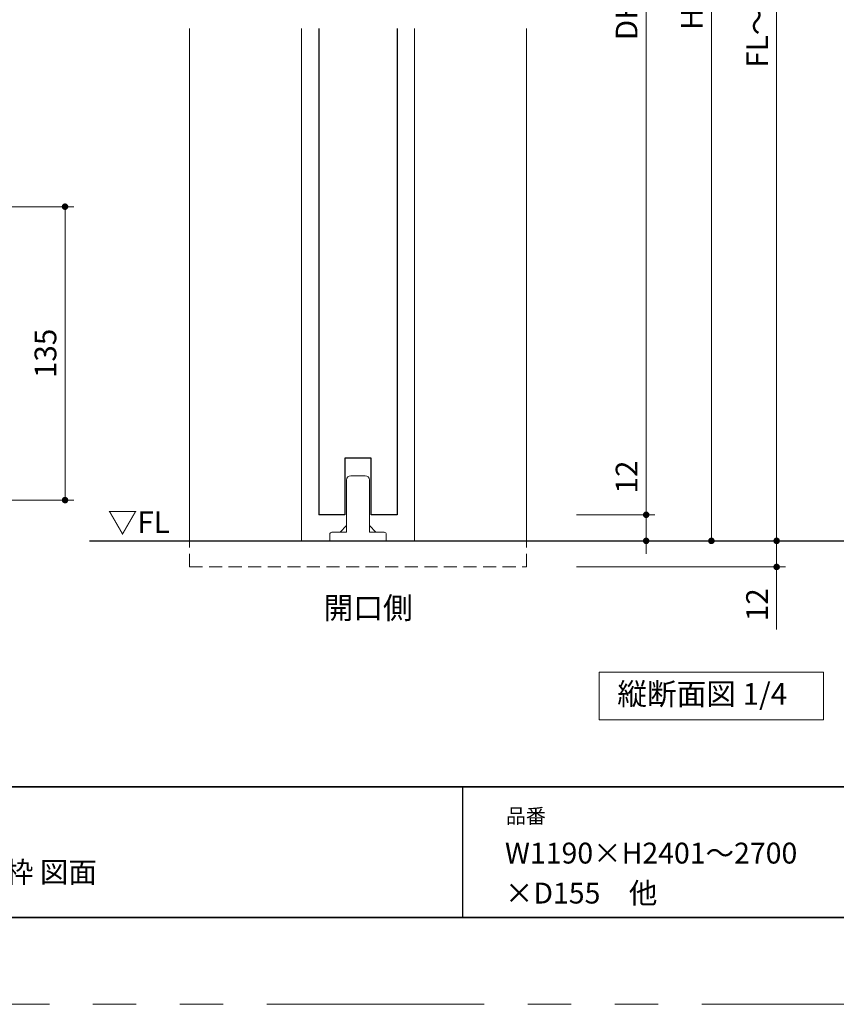
# Model space of a CAD drawing. Extents: x -60839 to -58226, y 2022 to 3236.
# Drawn here: x -59959 to -59583, y 2035 to 2488 of the extents above; entities that cross this region are included whole.
import ezdxf

# ---------------------------------------------------------------- set-up
doc = ezdxf.new("R2010")
doc.units = 0
doc.header["$LTSCALE"] = 80
doc.header["$MEASUREMENT"] = 0
doc.linetypes.add('HIDDEN', pattern=[0.375, 0.25, -0.125])
doc.linetypes.add('PHANTOM', pattern=[2.5, 1.25, -0.25, 0.25, -0.25, 0.25, -0.25])
doc.layers.get('0').update_dxf_attribs({"linetype": 'CONTINUOUS'})
doc.layers.get('DEFPOINTS').update_dxf_attribs({"linetype": 'CONTINUOUS'})
for name, color, linetype, lineweight in [('図面枠', 7, 'CONTINUOUS', 35), ('寸法線', 3, 'CONTINUOUS', 13), ('点線(黄)', 2, 'HIDDEN', 15), ('線(水)', 4, 'CONTINUOUS', 9), ('線(白)', 7, 'CONTINUOUS', 30), ('線(黄)', 2, 'CONTINUOUS', 15)]:
    doc.layers.add(name, color=color, linetype=linetype, lineweight=lineweight)
doc.layers.add('陰線', color=4, linetype='PHANTOM', lineweight=9, plot=False)
doc.styles.add('sanwa1', font='romans.shx', dxfattribs={"height": 10, "bigfont": 'extfont2.shx'})
doc.dimstyles.new('sanwa1', dxfattribs={"dimscale": 0.05, "dimtxt": 10, "dimasz": 45, "dimexe": 20, "dimexo": 20, "dimgap": 30, "dimtad": 1, "dimdsep": 46, "dimtxsty": 'sanwa1', "dimblk1": 'DOT', "dimblk2": 'DOT', "dimsah": 1, "dimcen": 0.15, "dimclrd": 256, "dimclre": 256, "dimclrt": 256, "dimadec": 0, "dimazin": 0, "dimtfac": 1, "dimtix": 1, "dimtmove": 0, "dimatfit": 0, "dimldrblk": 'DOT', "dimfxl": 1, "dimtolj": 1, "dimtzin": 0, "dimlwd": 13, "dimlwe": 13, "dimarcsym": 1})

# ---------------------------------------------------------------- blocks, each defined once
blk = doc.blocks.new('ｓｓ')
at = {"layer": '線(水)', "ltscale": 3}
for p, q in [((754.78, 577.18), (761.28, 577.18)), ((752.78, 551.18), (752.78, 575.18)), ((763.28, 575.18), (763.28, 551.18)), ((752.78, 554.18), (749.78, 551.18)), ((763.28, 554.18), (766.28, 551.18)), ((745.03, 547.18), (745.03, 550.18)), ((746.03, 551.18), (752.78, 551.18)), ((763.28, 551.18), (770.03, 551.18)), ((771.03, 550.18), (771.03, 547.18)), ((771.03, 547.18), (745.03, 547.18))]:
    blk.add_line(p, q, dxfattribs=at)
for centre, radius, start, end in [((754.78, 575.18), 2, 90, 180), ((761.28, 575.18), 2, 0, 90), ((746.03, 550.18), 1, 90, 180), ((770.03, 550.18), 1, 0, 90)]:
    blk.add_arc(centre, radius, start, end, dxfattribs=at)
blk = doc.blocks.new('_DOT')
at = {"color": 0, "linetype": 'ByBlock'}
blk.add_line((-0.5, 0), (-1, 0), dxfattribs=at)
at = {"color": 0, "linetype": 'ByBlock', "const_width": 0.5}
blk.add_lwpolyline([(-0.25, 0, 1), (0.25, 0, 1)], format="xyb", close=True, dxfattribs=at)
blk = doc.blocks.new('*D10')
at = {"layer": 'DEFPOINTS', "color": 0, "ltscale": 3, "transparency": 16777216}
for p in [(-59710.78, 2728.07), (-59715.89, 2248.07), (-59640.78, 2248.07)]:
    blk.add_point(p, dxfattribs=at)
at = {"layer": '寸法線', "ltscale": 3, "transparency": 16777216}
for p, q in [((-59702.78, 2728.07), (-59636.78, 2728.07)), ((-59640.78, 2725.07), (-59640.78, 2251.07)), ((-59707.89, 2248.07), (-59636.78, 2248.07))]:
    blk.add_line(p, q, dxfattribs=at)
at = {"layer": '寸法線', "ltscale": 3, "transparency": 16777216, "xscale": 3, "yscale": 3, "zscale": 3}
for p, rotation in [((-59640.78, 2728.07), 90), ((-59640.78, 2248.07), 270)]:
    blk.add_blockref('_DOT', p, dxfattribs=dict(at, rotation=rotation))
at = {"layer": '寸法線', "ltscale": 3, "transparency": 16777216, "insert": (-59649.78, 2488.07), "char_height": 10, "attachment_point": 5, "rotation": 90, "style": 'sanwa1'}
blk.add_mtext('\\A1;\\A1;H', dxfattribs=at)
blk = doc.blocks.new('*D16')
at = {"layer": 'DEFPOINTS', "color": 0, "ltscale": 3, "transparency": 16777216}
for p in [(-59710.78, 2716.07), (-59710.78, 2260.07), (-59670.78, 2260.07)]:
    blk.add_point(p, dxfattribs=at)
at = {"layer": '寸法線', "ltscale": 3, "transparency": 16777216}
for p, q in [((-59702.78, 2716.07), (-59666.78, 2716.07)), ((-59670.78, 2713.07), (-59670.78, 2263.07)), ((-59702.78, 2260.07), (-59666.78, 2260.07))]:
    blk.add_line(p, q, dxfattribs=at)
at = {"layer": '寸法線', "ltscale": 3, "transparency": 16777216, "xscale": 3, "yscale": 3, "zscale": 3}
for p, rotation in [((-59670.78, 2716.07), 90), ((-59670.78, 2260.07), 270)]:
    blk.add_blockref('_DOT', p, dxfattribs=dict(at, rotation=rotation))
at = {"layer": '寸法線', "ltscale": 3, "transparency": 16777216, "insert": (-59679.78, 2488.07), "char_height": 10, "attachment_point": 5, "rotation": 90, "style": 'sanwa1'}
blk.add_mtext('\\A1;\\A1;DH', dxfattribs=at)
blk = doc.blocks.new('*D17')
at = {"layer": 'DEFPOINTS', "color": 0, "ltscale": 3, "transparency": 16777216}
for p in [(-59691.65, 2260.07), (-59670.78, 2260.07), (-59691.65, 2248.07)]:
    blk.add_point(p, dxfattribs=at)
at = {"layer": '寸法線', "ltscale": 3, "transparency": 16777216}
for p, q in [((-59670.78, 2263.07), (-59670.78, 2288.83)), ((-59683.65, 2260.07), (-59666.78, 2260.07)), ((-59670.78, 2248.07), (-59670.78, 2260.07)), ((-59683.65, 2248.07), (-59666.78, 2248.07)), ((-59670.78, 2245.07), (-59670.78, 2242.07))]:
    blk.add_line(p, q, dxfattribs=at)
at = {"layer": '寸法線', "ltscale": 3, "transparency": 16777216, "xscale": 3, "yscale": 3, "zscale": 3}
for p, rotation in [((-59670.78, 2260.07), 270), ((-59670.78, 2248.07), 90)]:
    blk.add_blockref('_DOT', p, dxfattribs=dict(at, rotation=rotation))
at = {"layer": '寸法線', "ltscale": 3, "transparency": 16777216, "insert": (-59679.78, 2277.45), "char_height": 10, "attachment_point": 5, "rotation": 90, "style": 'sanwa1'}
blk.add_mtext('\\A1;12', dxfattribs=at)
blk = doc.blocks.new('*D85')
at = {"layer": 'DEFPOINTS', "color": 0, "ltscale": 3, "transparency": 16777216}
for p in [(-59748.28, 2766.57), (-59610.78, 2766.57), (-59725.78, 2248.07)]:
    blk.add_point(p, dxfattribs=at)
at = {"layer": '寸法線', "ltscale": 3, "transparency": 16777216}
for p, q in [((-59740.28, 2766.57), (-59606.78, 2766.57)), ((-59610.78, 2251.07), (-59610.78, 2763.57)), ((-59717.78, 2248.07), (-59606.78, 2248.07))]:
    blk.add_line(p, q, dxfattribs=at)
at = {"layer": '寸法線', "ltscale": 3, "transparency": 16777216, "xscale": 3, "yscale": 3, "zscale": 3}
for p, rotation in [((-59610.78, 2766.57), 90), ((-59610.78, 2248.07), 270)]:
    blk.add_blockref('_DOT', p, dxfattribs=dict(at, rotation=rotation))
at = {"layer": '寸法線', "ltscale": 3, "transparency": 16777216, "insert": (-59619.78, 2507.32), "char_height": 10, "attachment_point": 5, "rotation": 90, "style": 'sanwa1'}
blk.add_mtext('\\A1;FL～天井下地', dxfattribs=at)
blk = doc.blocks.new('*D195')
at = {"layer": 'DEFPOINTS', "color": 0, "ltscale": 3, "transparency": 16777216}
for p in [(-59978.02, 2401.82), (-59978.02, 2266.82), (-59938.02, 2266.82)]:
    blk.add_point(p, dxfattribs=at)
at = {"layer": '寸法線', "ltscale": 3, "transparency": 16777216}
for p, q in [((-59970.02, 2401.82), (-59934.02, 2401.82)), ((-59938.02, 2398.82), (-59938.02, 2269.82)), ((-59970.02, 2266.82), (-59934.02, 2266.82))]:
    blk.add_line(p, q, dxfattribs=at)
at = {"layer": '寸法線', "ltscale": 3, "transparency": 16777216, "xscale": 3, "yscale": 3, "zscale": 3}
for p, rotation in [((-59938.02, 2401.82), 90), ((-59938.02, 2266.82), 270)]:
    blk.add_blockref('_DOT', p, dxfattribs=dict(at, rotation=rotation))
at = {"layer": '寸法線', "ltscale": 3, "transparency": 16777216, "insert": (-59947.02, 2334.32), "char_height": 10, "attachment_point": 5, "rotation": 90, "style": 'sanwa1'}
blk.add_mtext('\\A1;135', dxfattribs=at)
blk = doc.blocks.new('*D215')
at = {"layer": 'DEFPOINTS', "color": 0, "ltscale": 3, "transparency": 16777216}
for p in [(-59725.78, 2248.07), (-59710.78, 2236.07), (-59610.78, 2236.07)]:
    blk.add_point(p, dxfattribs=at)
at = {"layer": '寸法線', "ltscale": 3, "transparency": 16777216}
for p, q in [((-59610.78, 2251.07), (-59610.78, 2254.07)), ((-59717.78, 2248.07), (-59606.78, 2248.07)), ((-59610.78, 2248.07), (-59610.78, 2236.07)), ((-59702.78, 2236.07), (-59606.78, 2236.07)), ((-59610.78, 2233.07), (-59610.78, 2207.31))]:
    blk.add_line(p, q, dxfattribs=at)
at = {"layer": '寸法線', "ltscale": 3, "transparency": 16777216, "xscale": 3, "yscale": 3, "zscale": 3}
for p, rotation in [((-59610.78, 2248.07), 270), ((-59610.78, 2236.07), 90)]:
    blk.add_blockref('_DOT', p, dxfattribs=dict(at, rotation=rotation))
at = {"layer": '寸法線', "ltscale": 3, "transparency": 16777216, "insert": (-59619.78, 2218.69), "char_height": 10, "attachment_point": 5, "rotation": 90, "style": 'sanwa1'}
blk.add_mtext('\\A1;12', dxfattribs=at)

msp = doc.modelspace()

# ---------------------------------------------------------------- linework, layer by layer
msp.add_line((-59755.2415, 2134.8457), (-59755.2415, 2074.8457))
at = {"layer": '図面枠'}
for p, q in [((-60785.2415, 2134.8457), (-59185.2415, 2134.8457)), ((-60785.2415, 2074.8457), (-59185.2415, 2074.8457))]:
    msp.add_line(p, q, dxfattribs=at)
at = {"layer": '点線(黄)', "ltscale": 0.3}
for p, q in [((-59880.7787, 2236.0689), (-59880.7787, 2248.0689)), ((-59725.7787, 2236.0689), (-59725.7787, 2248.0689)), ((-59880.7787, 2236.0689), (-59725.7787, 2236.0689))]:
    msp.add_line(p, q, dxfattribs=at)
at = {"layer": '線(水)', "ltscale": 3}
for p, q in [((-59880.7787, 2483.8539), (-59880.7787, 2248.0689)), ((-59829.2787, 2483.8539), (-59829.2787, 2248.0689)), ((-59777.2787, 2483.8539), (-59777.2787, 2248.0689)), ((-59725.7787, 2483.8539), (-59725.7787, 2248.0689))]:
    msp.add_line(p, q, dxfattribs=at)
at = {"layer": '線(白)', "ltscale": 3}
for p, q in [((-59821.2793, 2483.8539), (-59821.2798, 2260.0689)), ((-59785.2787, 2483.8539), (-59785.2787, 2260.0689)), ((-59797.2787, 2286.0689), (-59809.2787, 2286.0689)), ((-59809.2787, 2286.0689), (-59809.2787, 2260.0689)), ((-59797.2787, 2260.0689), (-59797.2787, 2286.0689)), ((-59809.2787, 2260.0689), (-59821.2798, 2260.0689)), ((-59785.2787, 2260.0689), (-59797.2787, 2260.0689)), ((-59926.7176, 2248.0689), (-59279.1889, 2248.0689))]:
    msp.add_line(p, q, dxfattribs=at)
at = {"layer": '線(黄)', "ltscale": 3}
msp.add_lwpolyline([(-59692.4231, 2187.588), (-59589.1613, 2187.588), (-59589.1613, 2165.7531), (-59692.4231, 2165.7531)], close=True, dxfattribs=at)
at = {"layer": '陰線'}
msp.add_line((-59145.2415, 2034.8457), (-60825.2415, 2034.8457), dxfattribs=at)

# ---------------------------------------------------------------- block references
at = {"layer": '線(水)'}
msp.add_blockref('ｓｓ', (-60561.3132, 1700.8847), dxfattribs=at)

# ---------------------------------------------------------------- texts
at = {"layer": '図面枠', "linetype": 'Continuous', "style": 'sanwa1'}
for s, p in [('W1190×H2401～2700', (-59735.7366, 2099.6134)), ('ノッポ H2700 W1190・1450・1645・1745  D155 壁引込戸 フラット スリム枠 図面', (-60406.0373, 2090.8457)), ('×D155\u3000他', (-59735.7366, 2081.2068))]:
    msp.add_text(s, height=9.6, dxfattribs=at).set_placement(p)
at = {"layer": '図面枠', "insert": (-59735.2415, 2124.8457), "char_height": 6.72, "attachment_point": 1, "line_spacing_factor": 2.243545, "style": 'sanwa1'}
msp.add_mtext('品番', dxfattribs=at)
at = {"layer": '線(黄)', "ltscale": 3, "style": 'sanwa1'}
msp.add_text('▽FL', height=10, dxfattribs=at).set_placement((-59918.3988, 2251.6286))
at = {"layer": '線(黄)', "ltscale": 3, "insert": (-59819.1039, 2215.9183), "char_height": 10, "width": 38.996849, "attachment_point": 4, "line_spacing_factor": 1.27449, "style": 'sanwa1'}
msp.add_mtext('開口側', dxfattribs=at)
at = {"layer": '線(黄)', "ltscale": 3, "insert": (-59684.0548, 2176.346), "char_height": 10, "attachment_point": 4, "line_spacing_factor": 1.27449, "style": 'sanwa1'}
msp.add_mtext('縦断面図 1/4', dxfattribs=at)

# ---------------------------------------------------------------- dimensions: what is measured, and where the dimension line sits
at = {"layer": '寸法線', "ltscale": 3}
for base, p1, p2, text, override, picture, middle in [((-59610.7787, 2766.5689), (-59725.7787, 2248.0689), (-59748.2787, 2766.5689), 'FL～天井下地', {"dimscale": 1, "dimtxt": 8, "dimasz": 3, "dimexe": 4, "dimexo": 8, "dimgap": 4, "dimlwd": 65535, "dimlwe": 65535}, '*D85', (-59619.7787, 2507.3189)), ((-59640.7787, 2248.0689), (-59710.7783, 2728.0689), (-59715.8931, 2248.0689), '\\A1;H', {"dimscale": 1, "dimtxt": 8, "dimasz": 3, "dimexe": 4, "dimexo": 8, "dimgap": 4, "dimtmove": 1, "dimlwd": 65535, "dimlwe": 65535}, '*D10', (-59649.7787, 2488.0689)), ((-59670.7787, 2260.0689), (-59710.7783, 2716.0689), (-59710.7783, 2260.0689), '\\A1;DH', {"dimscale": 1, "dimtxt": 8, "dimasz": 3, "dimexe": 4, "dimexo": 8, "dimgap": 4, "dimtix": 0, "dimtmove": 1, "dimlwd": 65535, "dimlwe": 65535}, '*D16', (-59679.7787, 2488.0689))]:
    dim = msp.add_linear_dim(base=base, p1=p1, p2=p2, angle=90, text=text, dimstyle='sanwa1', override=override, dxfattribs=at)
    dim.commit()
    dim.dimension.update_dxf_attribs({"geometry": picture, "text_midpoint": middle})
for base, p1, p2, override, picture, middle in [((-59938.0165, 2266.8167), (-59978.0165, 2401.8167), (-59978.0165, 2266.8167), {"dimscale": 1, "dimtxt": 8, "dimasz": 3, "dimexe": 4, "dimexo": 8, "dimgap": 4, "dimlwd": 65535, "dimlwe": 65535}, '*D195', (-59947.0165, 2334.3167)), ((-59670.7787, 2260.0689), (-59691.6524, 2248.0689), (-59691.6524, 2260.0689), {"dimscale": 1, "dimtxt": 8, "dimasz": 3, "dimexe": 4, "dimexo": 8, "dimgap": 4, "dimtix": 0, "dimlwd": 65535, "dimlwe": 65535}, '*D17', (-59679.7787, 2277.4499)), ((-59610.7787, 2236.0689), (-59725.7787, 2248.0689), (-59710.7783, 2236.0689), {"dimscale": 1, "dimtxt": 8, "dimasz": 3, "dimexe": 4, "dimexo": 8, "dimgap": 4, "dimtix": 0, "dimlwd": 65535, "dimlwe": 65535}, '*D215', (-59619.7787, 2218.688))]:
    dim = msp.add_linear_dim(base=base, p1=p1, p2=p2, angle=90, dimstyle='sanwa1', override=override, dxfattribs=at)
    dim.commit()
    dim.dimension.update_dxf_attribs({"geometry": picture, "text_midpoint": middle})

doc.saveas('drawing.dxf')
